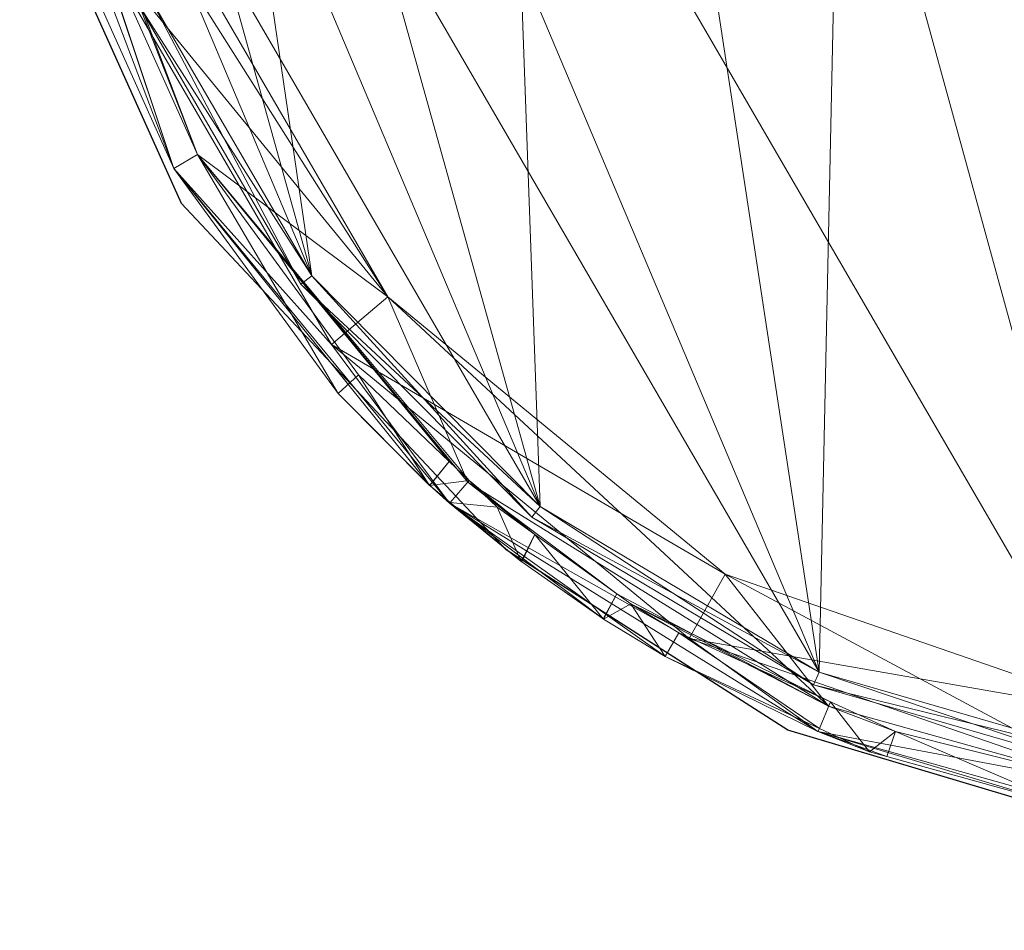
# Model space of a CAD drawing. Units: metres. Extents: x -0.45 to 0.55, y -0.28 to 0.29.
# Drawn here: x -0.45 to -0.34, y -0.27 to -0.17 of the extents above; entities that cross this region are included whole.
import ezdxf

# ---------------------------------------------------------------- set-up
doc = ezdxf.new("R2010")
doc.units = ezdxf.units.M
doc.header["$LTSCALE"] = 1000
doc.layers.add('Mobilier 2D', color=202, linetype='Continuous')
doc.layers.add('Mobilier 3D', color=7, linetype='Continuous')

# ---------------------------------------------------------------- blocks, each defined once
blk = doc.blocks.new('salamtb')
at = {"layer": 'Mobilier 2D'}
for p, q in [((-0.42894, -0.19478), (-0.44306, -0.16341)), ((-0.39366, -0.23242), (-0.42894, -0.19478)), ((-0.36307, -0.25202), (-0.39366, -0.23242)), ((-0.32622, -0.263), (-0.36307, -0.25202))]:
    blk.add_line(p, q, dxfattribs=at)
at = {"layer": 'Mobilier 3D', "color": 9, "linetype": 'Continuous', "lineweight": 0}
mesh = blk.add_polyface(dxfattribs=at)
corners = [(-0.11025, 0.27839, 0.30162), (-0.3527, 0.08179, 0.30162), (-0.1654, -0.27375, 0.30162)]
mesh.append_faces([[corners[k] for k in face] for face in [(0, 1, 2)]], dxfattribs={"color": 9})
mesh = blk.add_polyface(dxfattribs=at)
corners = [(-0.29762, 0.1476, 0.29562), (-0.32583, -0.25551, 0.29562), (-0.3527, 0.08179, 0.29562)]
mesh.append_faces([[corners[k] for k in face] for face in [(0, 1, 2)]], dxfattribs={"color": 9})
mesh = blk.add_polyface(dxfattribs=at)
corners = [(-0.39854, 0.00925, 0.30162), (-0.1654, -0.27375, 0.30162), (-0.3527, 0.08179, 0.30162)]
mesh.append_faces([[corners[k] for k in face] for face in [(0, 1, 2)]], dxfattribs={"color": 9})
mesh = blk.add_polyface(dxfattribs=at)
corners = [(-0.3527, 0.08179, 0.29562), (-0.35968, -0.2457, 0.29562), (-0.39854, 0.00925, 0.29562)]
mesh.append_faces([[corners[k] for k in face] for face in [(0, 1, 2)]], dxfattribs={"color": 9})
mesh = blk.add_polyface(dxfattribs=at)
corners = [(-0.3527, 0.08179, 0.29562), (-0.32583, -0.25551, 0.29562), (-0.35968, -0.2457, 0.29562)]
mesh.append_faces([[corners[k] for k in face] for face in [(0, 1, 2)]], dxfattribs={"color": 9})
mesh = blk.add_polyface(dxfattribs=at)
corners = [(-0.43432, -0.06875, 0.30162), (-0.32583, -0.25551, 0.30162), (-0.39854, 0.00925, 0.30162)]
mesh.append_faces([[corners[k] for k in face] for face in [(0, 1, 2)]], dxfattribs={"color": 9})
mesh = blk.add_polyface(dxfattribs=at)
corners = [(-0.39854, 0.00925, 0.29562), (-0.38998, -0.2277, 0.29562), (-0.43432, -0.06875, 0.29562)]
mesh.append_faces([[corners[k] for k in face] for face in [(0, 1, 2)]], dxfattribs={"color": 9})
mesh = blk.add_polyface(dxfattribs=at)
corners = [(-0.39854, 0.00925, 0.30162), (-0.32583, -0.25551, 0.30162), (-0.1654, -0.27375, 0.30162)]
mesh.append_faces([[corners[k] for k in face] for face in [(0, 1, 2)]], dxfattribs={"color": 9})
mesh = blk.add_polyface(dxfattribs=at)
corners = [(-0.39854, 0.00925, 0.29562), (-0.35968, -0.2457, 0.29562), (-0.38998, -0.2277, 0.29562)]
mesh.append_faces([[corners[k] for k in face] for face in [(0, 1, 2)]], dxfattribs={"color": 9})
mesh = blk.add_polyface(dxfattribs=at)
corners = [(-0.44258, -0.10301, 0.30162), (-0.35968, -0.2457, 0.30162), (-0.43432, -0.06875, 0.30162)]
mesh.append_faces([[corners[k] for k in face] for face in [(0, 1, 2)]], dxfattribs={"color": 9})
mesh = blk.add_polyface(dxfattribs=at)
corners = [(-0.43432, -0.06875, 0.29562), (-0.41478, -0.20266, 0.29562), (-0.44258, -0.10301, 0.29562)]
mesh.append_faces([[corners[k] for k in face] for face in [(0, 1, 2)]], dxfattribs={"color": 9})
mesh = blk.add_polyface(dxfattribs=at)
corners = [(-0.43432, -0.06875, 0.30162), (-0.35968, -0.2457, 0.30162), (-0.32583, -0.25551, 0.30162)]
mesh.append_faces([[corners[k] for k in face] for face in [(0, 1, 2)]], dxfattribs={"color": 9})
mesh = blk.add_polyface(dxfattribs=at)
corners = [(-0.43432, -0.06875, 0.29562), (-0.38998, -0.2277, 0.29562), (-0.41478, -0.20266, 0.29562)]
mesh.append_faces([[corners[k] for k in face] for face in [(0, 1, 2)]], dxfattribs={"color": 9})
mesh = blk.add_polyface(dxfattribs=at)
corners = [(-0.44195, -0.13824, 0.30162), (-0.38998, -0.2277, 0.30162), (-0.44258, -0.10301, 0.30162)]
mesh.append_faces([[corners[k] for k in face] for face in [(0, 1, 2)]], dxfattribs={"color": 9})
mesh = blk.add_polyface(dxfattribs=at)
corners = [(-0.44258, -0.10301, 0.30162), (-0.38998, -0.2277, 0.30162), (-0.35968, -0.2457, 0.30162)]
mesh.append_faces([[corners[k] for k in face] for face in [(0, 1, 2)]], dxfattribs={"color": 9})
mesh = blk.add_polyface(dxfattribs=at)
corners = [(-0.44258, -0.10301, 0.29562), (-0.41478, -0.20266, 0.29562), (-0.43248, -0.17219, 0.29562)]
mesh.append_faces([[corners[k] for k in face] for face in [(0, 1, 2)]], dxfattribs={"color": 9})
mesh = blk.add_polyface(dxfattribs=at)
corners = [(-0.43248, -0.17219, 0.30162), (-0.41478, -0.20266, 0.30162), (-0.44195, -0.13824, 0.30162)]
mesh.append_faces([[corners[k] for k in face] for face in [(0, 1, 2)]], dxfattribs={"color": 9})
mesh = blk.add_polyface(dxfattribs=at)
corners = [(-0.44195, -0.13824, 0.30162), (-0.41478, -0.20266, 0.30162), (-0.38998, -0.2277, 0.30162)]
mesh.append_faces([[corners[k] for k in face] for face in [(0, 1, 2)]], dxfattribs={"color": 9})
at = {"layer": 'Mobilier 3D', "color": 1, "linetype": 'Continuous', "lineweight": 0}
mesh = blk.add_polyface(dxfattribs=at)
corners = [(-0.42719, -0.18949, 0.29099), (-0.44293, -0.14919, 0.00213), (-0.44357, -0.14638, 0.29099)]
mesh.append_faces([[corners[k] for k in face] for face in [(0, 1, 2)]], dxfattribs={"color": 1})
mesh = blk.add_polyface(dxfattribs=at)
corners = [(-0.43036, -0.1639, 0.29099), (-0.40653, -0.20492, 0.29099), (-0.44357, -0.14638, 0.29099)]
mesh.append_faces([[corners[k] for k in face] for face in [(0, 1, 2)]], dxfattribs={"color": 1})
mesh = blk.add_polyface(dxfattribs=at)
corners = [(-0.44357, -0.14638, 0.29099), (-0.40653, -0.20492, 0.29099), (-0.42719, -0.18949, 0.29099)]
mesh.append_faces([[corners[k] for k in face] for face in [(0, 1, 2)]], dxfattribs={"color": 1})
mesh = blk.add_polyface(dxfattribs=at)
corners = [(-0.42979, -0.191, 0.29999), (-0.43788, -0.16663, 0.29999), (-0.44651, -0.14698, 0.29999)]
mesh.append_faces([[corners[k] for k in face] for face in [(0, 1, 2)]], dxfattribs={"color": 1})
mesh = blk.add_polyface(dxfattribs=at)
corners = [(-0.44217, -0.16339, -0.00001), (-0.42979, -0.191, 0.29999), (-0.44651, -0.14698, 0.29999)]
mesh.append_faces([[corners[k] for k in face] for face in [(0, 1, 2)]], dxfattribs={"color": 1})
mesh = blk.add_polyface(dxfattribs=at)
corners = [(-0.42719, -0.18949, 0.29099), (-0.43932, -0.16246, -0.00001), (-0.44293, -0.14919, 0.00213)]
mesh.append_faces([[corners[k] for k in face] for face in [(0, 1, 2)]], dxfattribs={"color": 1})
mesh = blk.add_polyface(dxfattribs=at)
corners = [(-0.43932, -0.16246, -0.00001), (-0.42979, -0.191, -0.00001), (-0.44217, -0.16339, -0.00001)]
mesh.append_faces([[corners[k] for k in face] for face in [(0, 1, 2)]], dxfattribs={"color": 1})
mesh = blk.add_polyface(dxfattribs=at)
corners = [(-0.42719, -0.18949, -0.00001), (-0.43932, -0.16246, -0.00001), (-0.42719, -0.18949, 0.29099)]
mesh.append_faces([[corners[k] for k in face] for face in [(0, 1, 2)]], dxfattribs={"color": 1})
mesh = blk.add_polyface(dxfattribs=at)
corners = [(-0.42719, -0.18949, -0.00001), (-0.42979, -0.191, -0.00001), (-0.43932, -0.16246, -0.00001)]
mesh.append_faces([[corners[k] for k in face] for face in [(0, 1, 2)]], dxfattribs={"color": 1})
mesh = blk.add_polyface(dxfattribs=at)
corners = [(-0.42979, -0.191, -0.00001), (-0.42979, -0.191, 0.29999), (-0.44217, -0.16339, -0.00001)]
mesh.append_faces([[corners[k] for k in face] for face in [(0, 1, 2)]], dxfattribs={"color": 1})
mesh = blk.add_polyface(dxfattribs=at)
corners = [(-0.43036, -0.1639, 0.29399), (-0.43788, -0.16663, 0.29399), (-0.40653, -0.20492, 0.29399)]
mesh.append_faces([[corners[k] for k in face] for face in [(0, 1, 2)]], dxfattribs={"color": 1})
mesh = blk.add_polyface(dxfattribs=at)
corners = [(-0.43036, -0.1639, 0.29099), (-0.43036, -0.1639, 0.29399), (-0.40653, -0.20492, 0.29399)]
mesh.append_faces([[corners[k] for k in face] for face in [(0, 1, 2)]], dxfattribs={"color": 1})
mesh = blk.add_polyface(dxfattribs=at)
corners = [(-0.43036, -0.1639, 0.29099), (-0.40653, -0.20492, 0.29399), (-0.40653, -0.20492, 0.29099)]
mesh.append_faces([[corners[k] for k in face] for face in [(0, 1, 2)]], dxfattribs={"color": 1})
mesh = blk.add_polyface(dxfattribs=at)
corners = [(-0.42979, -0.191, 0.29999), (-0.41263, -0.2101, 0.29999), (-0.43788, -0.16663, 0.29999)]
mesh.append_faces([[corners[k] for k in face] for face in [(0, 1, 2)]], dxfattribs={"color": 1})
mesh = blk.add_polyface(dxfattribs=at)
corners = [(-0.41263, -0.2101, 0.29999), (-0.41263, -0.2101, 0.29399), (-0.43788, -0.16663, 0.29399)]
mesh.append_faces([[corners[k] for k in face] for face in [(0, 1, 2)]], dxfattribs={"color": 1})
mesh = blk.add_polyface(dxfattribs=at)
corners = [(-0.41263, -0.2101, 0.29999), (-0.43788, -0.16663, 0.29399), (-0.43788, -0.16663, 0.29999)]
mesh.append_faces([[corners[k] for k in face] for face in [(0, 1, 2)]], dxfattribs={"color": 1})
mesh = blk.add_polyface(dxfattribs=at)
corners = [(-0.40653, -0.20492, 0.29399), (-0.43788, -0.16663, 0.29399), (-0.41263, -0.2101, 0.29399)]
mesh.append_faces([[corners[k] for k in face] for face in [(0, 1, 2)]], dxfattribs={"color": 1})
at = {"layer": 'Mobilier 3D', "color": 9, "linetype": 'Continuous', "lineweight": 0}
mesh = blk.add_polyface(dxfattribs=at)
corners = [(-0.43386, -0.17277, 0.29712), (-0.43248, -0.17219, 0.29562), (-0.41597, -0.20357, 0.29712)]
mesh.append_faces([[corners[k] for k in face] for face in [(0, 1, 2)]], dxfattribs={"color": 9})
mesh = blk.add_polyface(dxfattribs=at)
corners = [(-0.43386, -0.17277, 0.30012), (-0.41478, -0.20266, 0.30162), (-0.43248, -0.17219, 0.30162)]
mesh.append_faces([[corners[k] for k in face] for face in [(0, 1, 2)]], dxfattribs={"color": 9})
mesh = blk.add_polyface(dxfattribs=at)
corners = [(-0.43386, -0.17277, 0.30012), (-0.43386, -0.17277, 0.29712), (-0.41597, -0.20357, 0.29712)]
mesh.append_faces([[corners[k] for k in face] for face in [(0, 1, 2)]], dxfattribs={"color": 9})
mesh = blk.add_polyface(dxfattribs=at)
corners = [(-0.43386, -0.17277, 0.30012), (-0.41597, -0.20357, 0.29712), (-0.41597, -0.20357, 0.30012)]
mesh.append_faces([[corners[k] for k in face] for face in [(0, 1, 2)]], dxfattribs={"color": 9})
mesh = blk.add_polyface(dxfattribs=at)
corners = [(-0.41597, -0.20357, 0.30012), (-0.41478, -0.20266, 0.30162), (-0.43386, -0.17277, 0.30012)]
mesh.append_faces([[corners[k] for k in face] for face in [(0, 1, 2)]], dxfattribs={"color": 9})
mesh = blk.add_polyface(dxfattribs=at)
corners = [(-0.41597, -0.20357, 0.29712), (-0.43248, -0.17219, 0.29562), (-0.41478, -0.20266, 0.29562)]
mesh.append_faces([[corners[k] for k in face] for face in [(0, 1, 2)]], dxfattribs={"color": 9})
at = {"layer": 'Mobilier 3D', "color": 1, "linetype": 'Continuous', "lineweight": 0}
mesh = blk.add_polyface(dxfattribs=at)
corners = [(-0.42719, -0.18949, -0.00001), (-0.41194, -0.21544, -0.00001), (-0.42979, -0.191, -0.00001)]
mesh.append_faces([[corners[k] for k in face] for face in [(0, 1, 2)]], dxfattribs={"color": 1})
mesh = blk.add_polyface(dxfattribs=at)
corners = [(-0.39785, -0.22508, 0.29099), (-0.39769, -0.2249, 0.0037), (-0.42719, -0.18949, 0.29099)]
mesh.append_faces([[corners[k] for k in face] for face in [(0, 1, 2)]], dxfattribs={"color": 1})
mesh = blk.add_polyface(dxfattribs=at)
corners = [(-0.42719, -0.18949, 0.29099), (-0.39769, -0.2249, 0.0037), (-0.39988, -0.22282, 0.00303)]
mesh.append_faces([[corners[k] for k in face] for face in [(0, 1, 2)]], dxfattribs={"color": 1})
mesh = blk.add_polyface(dxfattribs=at)
corners = [(-0.42719, -0.18949, 0.29099), (-0.39988, -0.22282, 0.00303), (-0.42719, -0.18949, -0.00001)]
mesh.append_faces([[corners[k] for k in face] for face in [(0, 1, 2)]], dxfattribs={"color": 1})
mesh = blk.add_polyface(dxfattribs=at)
corners = [(-0.42719, -0.18949, -0.00001), (-0.39988, -0.22282, 0.00303), (-0.40972, -0.21342, -0.00001)]
mesh.append_faces([[corners[k] for k in face] for face in [(0, 1, 2)]], dxfattribs={"color": 1})
mesh = blk.add_polyface(dxfattribs=at)
corners = [(-0.40972, -0.21342, -0.00001), (-0.41194, -0.21544, -0.00001), (-0.42719, -0.18949, -0.00001)]
mesh.append_faces([[corners[k] for k in face] for face in [(0, 1, 2)]], dxfattribs={"color": 1})
mesh = blk.add_polyface(dxfattribs=at)
corners = [(-0.40653, -0.20492, 0.29099), (-0.39785, -0.22508, 0.29099), (-0.42719, -0.18949, 0.29099)]
mesh.append_faces([[corners[k] for k in face] for face in [(0, 1, 2)]], dxfattribs={"color": 1})
mesh = blk.add_polyface(dxfattribs=at)
corners = [(-0.39983, -0.22734, 0.29999), (-0.41263, -0.2101, 0.29999), (-0.42979, -0.191, 0.29999)]
mesh.append_faces([[corners[k] for k in face] for face in [(0, 1, 2)]], dxfattribs={"color": 1})
mesh = blk.add_polyface(dxfattribs=at)
corners = [(-0.42979, -0.191, -0.00001), (-0.41194, -0.21544, -0.00001), (-0.42979, -0.191, 0.29999)]
mesh.append_faces([[corners[k] for k in face] for face in [(0, 1, 2)]], dxfattribs={"color": 1})
mesh = blk.add_polyface(dxfattribs=at)
corners = [(-0.42979, -0.191, 0.29999), (-0.41194, -0.21544, -0.00001), (-0.40196, -0.22544, 0.00199)]
mesh.append_faces([[corners[k] for k in face] for face in [(0, 1, 2)]], dxfattribs={"color": 1})
mesh = blk.add_polyface(dxfattribs=at)
corners = [(-0.42979, -0.191, 0.29999), (-0.40196, -0.22544, 0.00199), (-0.39983, -0.22734, 0.29999)]
mesh.append_faces([[corners[k] for k in face] for face in [(0, 1, 2)]], dxfattribs={"color": 1})
at = {"layer": 'Mobilier 3D', "color": 9, "linetype": 'Continuous', "lineweight": 0}
mesh = blk.add_polyface(dxfattribs=at)
corners = [(-0.41597, -0.20357, 0.29712), (-0.41478, -0.20266, 0.29562), (-0.3909, -0.22888, 0.29712)]
mesh.append_faces([[corners[k] for k in face] for face in [(0, 1, 2)]], dxfattribs={"color": 9})
mesh = blk.add_polyface(dxfattribs=at)
corners = [(-0.41597, -0.20357, 0.30012), (-0.38998, -0.2277, 0.30162), (-0.41478, -0.20266, 0.30162)]
mesh.append_faces([[corners[k] for k in face] for face in [(0, 1, 2)]], dxfattribs={"color": 9})
mesh = blk.add_polyface(dxfattribs=at)
corners = [(-0.3909, -0.22888, 0.29712), (-0.41478, -0.20266, 0.29562), (-0.38998, -0.2277, 0.29562)]
mesh.append_faces([[corners[k] for k in face] for face in [(0, 1, 2)]], dxfattribs={"color": 9})
mesh = blk.add_polyface(dxfattribs=at)
corners = [(-0.41597, -0.20357, 0.30012), (-0.41597, -0.20357, 0.29712), (-0.3909, -0.22888, 0.29712)]
mesh.append_faces([[corners[k] for k in face] for face in [(0, 1, 2)]], dxfattribs={"color": 9})
mesh = blk.add_polyface(dxfattribs=at)
corners = [(-0.41597, -0.20357, 0.30012), (-0.3909, -0.22888, 0.29712), (-0.3909, -0.22888, 0.30012)]
mesh.append_faces([[corners[k] for k in face] for face in [(0, 1, 2)]], dxfattribs={"color": 9})
mesh = blk.add_polyface(dxfattribs=at)
corners = [(-0.3909, -0.22888, 0.30012), (-0.38998, -0.2277, 0.30162), (-0.41597, -0.20357, 0.30012)]
mesh.append_faces([[corners[k] for k in face] for face in [(0, 1, 2)]], dxfattribs={"color": 9})
at = {"layer": 'Mobilier 3D', "color": 1, "linetype": 'Continuous', "lineweight": 0}
mesh = blk.add_polyface(dxfattribs=at)
corners = [(-0.40653, -0.20492, 0.29399), (-0.41263, -0.2101, 0.29399), (-0.3699, -0.23507, 0.29399)]
mesh.append_faces([[corners[k] for k in face] for face in [(0, 1, 2)]], dxfattribs={"color": 1})
mesh = blk.add_polyface(dxfattribs=at)
corners = [(-0.3699, -0.23507, 0.29099), (-0.35866, -0.24939, 0.29099), (-0.40653, -0.20492, 0.29099)]
mesh.append_faces([[corners[k] for k in face] for face in [(0, 1, 2)]], dxfattribs={"color": 1})
mesh = blk.add_polyface(dxfattribs=at)
corners = [(-0.40653, -0.20492, 0.29099), (-0.35866, -0.24939, 0.29099), (-0.39785, -0.22508, 0.29099)]
mesh.append_faces([[corners[k] for k in face] for face in [(0, 1, 2)]], dxfattribs={"color": 1})
mesh = blk.add_polyface(dxfattribs=at)
corners = [(-0.40653, -0.20492, 0.29099), (-0.40653, -0.20492, 0.29399), (-0.3699, -0.23507, 0.29399)]
mesh.append_faces([[corners[k] for k in face] for face in [(0, 1, 2)]], dxfattribs={"color": 1})
mesh = blk.add_polyface(dxfattribs=at)
corners = [(-0.40653, -0.20492, 0.29099), (-0.3699, -0.23507, 0.29399), (-0.3699, -0.23507, 0.29099)]
mesh.append_faces([[corners[k] for k in face] for face in [(0, 1, 2)]], dxfattribs={"color": 1})
mesh = blk.add_polyface(dxfattribs=at)
corners = [(-0.39983, -0.22734, 0.29999), (-0.37381, -0.24205, 0.29999), (-0.41263, -0.2101, 0.29999)]
mesh.append_faces([[corners[k] for k in face] for face in [(0, 1, 2)]], dxfattribs={"color": 1})
mesh = blk.add_polyface(dxfattribs=at)
corners = [(-0.37381, -0.24205, 0.29999), (-0.37381, -0.24205, 0.29399), (-0.41263, -0.2101, 0.29399)]
mesh.append_faces([[corners[k] for k in face] for face in [(0, 1, 2)]], dxfattribs={"color": 1})
mesh = blk.add_polyface(dxfattribs=at)
corners = [(-0.37381, -0.24205, 0.29999), (-0.41263, -0.2101, 0.29399), (-0.41263, -0.2101, 0.29999)]
mesh.append_faces([[corners[k] for k in face] for face in [(0, 1, 2)]], dxfattribs={"color": 1})
mesh = blk.add_polyface(dxfattribs=at)
corners = [(-0.3699, -0.23507, 0.29399), (-0.41263, -0.2101, 0.29399), (-0.37381, -0.24205, 0.29399)]
mesh.append_faces([[corners[k] for k in face] for face in [(0, 1, 2)]], dxfattribs={"color": 1})
mesh = blk.add_polyface(dxfattribs=at)
corners = [(-0.41194, -0.21544, -0.00001), (-0.40972, -0.21342, -0.00001), (-0.40199, -0.22542, 0.00197)]
mesh.append_faces([[corners[k] for k in face] for face in [(0, 1, 2)]], dxfattribs={"color": 1})
mesh = blk.add_polyface(dxfattribs=at)
corners = [(-0.40199, -0.22542, 0.00197), (-0.40972, -0.21342, -0.00001), (-0.39988, -0.22282, 0.00303)]
mesh.append_faces([[corners[k] for k in face] for face in [(0, 1, 2)]], dxfattribs={"color": 1})
mesh = blk.add_polyface(dxfattribs=at)
corners = [(-0.41194, -0.21544, -0.00001), (-0.40199, -0.22542, 0.00197), (-0.40196, -0.22544, 0.00199)]
mesh.append_faces([[corners[k] for k in face] for face in [(0, 1, 2)]], dxfattribs={"color": 1})
mesh = blk.add_polyface(dxfattribs=at)
corners = [(-0.40199, -0.22542, 0.00197), (-0.39988, -0.22282, 0.00303), (-0.40196, -0.22544, 0.00199)]
mesh.append_faces([[corners[k] for k in face] for face in [(0, 1, 2)]], dxfattribs={"color": 1})
mesh = blk.add_polyface(dxfattribs=at)
corners = [(-0.40196, -0.22544, 0.00199), (-0.39988, -0.22282, 0.00303), (-0.39769, -0.2249, 0.0037)]
mesh.append_faces([[corners[k] for k in face] for face in [(0, 1, 2)]], dxfattribs={"color": 1})
mesh = blk.add_polyface(dxfattribs=at)
corners = [(-0.40196, -0.22544, 0.00199), (-0.39769, -0.2249, 0.0037), (-0.39977, -0.22727, 0.00326)]
mesh.append_faces([[corners[k] for k in face] for face in [(0, 1, 2)]], dxfattribs={"color": 1})
mesh = blk.add_polyface(dxfattribs=at)
corners = [(-0.39983, -0.22734, 0.29999), (-0.40196, -0.22544, 0.00199), (-0.39977, -0.22727, 0.00326)]
mesh.append_faces([[corners[k] for k in face] for face in [(0, 1, 2)]], dxfattribs={"color": 1})
mesh = blk.add_polyface(dxfattribs=at)
corners = [(-0.39977, -0.22727, 0.00326), (-0.39769, -0.2249, 0.0037), (-0.39465, -0.2278, 0.00464)]
mesh.append_faces([[corners[k] for k in face] for face in [(0, 1, 2)]], dxfattribs={"color": 1})
mesh = blk.add_polyface(dxfattribs=at)
corners = [(-0.39785, -0.22508, 0.29099), (-0.39055, -0.23076, 0.00867), (-0.39769, -0.2249, 0.0037)]
mesh.append_faces([[corners[k] for k in face] for face in [(0, 1, 2)]], dxfattribs={"color": 1})
mesh = blk.add_polyface(dxfattribs=at)
corners = [(-0.35866, -0.24939, 0.29099), (-0.38166, -0.23719, 0.01741), (-0.39785, -0.22508, 0.29099)]
mesh.append_faces([[corners[k] for k in face] for face in [(0, 1, 2)]], dxfattribs={"color": 1})
mesh = blk.add_polyface(dxfattribs=at)
corners = [(-0.38166, -0.23719, 0.01741), (-0.39055, -0.23076, 0.00867), (-0.39785, -0.22508, 0.29099)]
mesh.append_faces([[corners[k] for k in face] for face in [(0, 1, 2)]], dxfattribs={"color": 1})
mesh = blk.add_polyface(dxfattribs=at)
corners = [(-0.39055, -0.23076, 0.00867), (-0.39465, -0.2278, 0.00464), (-0.39769, -0.2249, 0.0037)]
mesh.append_faces([[corners[k] for k in face] for face in [(0, 1, 2)]], dxfattribs={"color": 1})
mesh = blk.add_polyface(dxfattribs=at)
corners = [(-0.39983, -0.22734, 0.29999), (-0.39977, -0.22727, 0.00326), (-0.39205, -0.23368, 0.00774)]
mesh.append_faces([[corners[k] for k in face] for face in [(0, 1, 2)]], dxfattribs={"color": 1})
mesh = blk.add_polyface(dxfattribs=at)
corners = [(-0.35981, -0.25217, 0.29999), (-0.37381, -0.24205, 0.29999), (-0.39983, -0.22734, 0.29999)]
mesh.append_faces([[corners[k] for k in face] for face in [(0, 1, 2)]], dxfattribs={"color": 1})
mesh = blk.add_polyface(dxfattribs=at)
corners = [(-0.39205, -0.23368, 0.00774), (-0.39196, -0.23374, 0.00783), (-0.39983, -0.22734, 0.29999)]
mesh.append_faces([[corners[k] for k in face] for face in [(0, 1, 2)]], dxfattribs={"color": 1})
mesh = blk.add_polyface(dxfattribs=at)
corners = [(-0.39983, -0.22734, 0.29999), (-0.39196, -0.23374, 0.00783), (-0.38314, -0.23993, 0.01693)]
mesh.append_faces([[corners[k] for k in face] for face in [(0, 1, 2)]], dxfattribs={"color": 1})
mesh = blk.add_polyface(dxfattribs=at)
corners = [(-0.38314, -0.23993, 0.01693), (-0.38309, -0.23996, 0.01703), (-0.39983, -0.22734, 0.29999)]
mesh.append_faces([[corners[k] for k in face] for face in [(0, 1, 2)]], dxfattribs={"color": 1})
mesh = blk.add_polyface(dxfattribs=at)
corners = [(-0.39983, -0.22734, 0.29999), (-0.38309, -0.23996, 0.01703), (-0.37641, -0.24402, 0.02886)]
mesh.append_faces([[corners[k] for k in face] for face in [(0, 1, 2)]], dxfattribs={"color": 1})
mesh = blk.add_polyface(dxfattribs=at)
corners = [(-0.39983, -0.22734, 0.29999), (-0.37641, -0.24402, 0.02886), (-0.35981, -0.25217, 0.29999)]
mesh.append_faces([[corners[k] for k in face] for face in [(0, 1, 2)]], dxfattribs={"color": 1})
mesh = blk.add_polyface(dxfattribs=at)
corners = [(-0.39977, -0.22727, 0.00326), (-0.39465, -0.2278, 0.00464), (-0.39205, -0.23368, 0.00774)]
mesh.append_faces([[corners[k] for k in face] for face in [(0, 1, 2)]], dxfattribs={"color": 1})
at = {"layer": 'Mobilier 3D', "color": 9, "linetype": 'Continuous', "lineweight": 0}
mesh = blk.add_polyface(dxfattribs=at)
corners = [(-0.3909, -0.22888, 0.29712), (-0.38998, -0.2277, 0.29562), (-0.36028, -0.24708, 0.29712)]
mesh.append_faces([[corners[k] for k in face] for face in [(0, 1, 2)]], dxfattribs={"color": 9})
mesh = blk.add_polyface(dxfattribs=at)
corners = [(-0.3909, -0.22888, 0.30012), (-0.35968, -0.2457, 0.30162), (-0.38998, -0.2277, 0.30162)]
mesh.append_faces([[corners[k] for k in face] for face in [(0, 1, 2)]], dxfattribs={"color": 9})
mesh = blk.add_polyface(dxfattribs=at)
corners = [(-0.36028, -0.24708, 0.29712), (-0.38998, -0.2277, 0.29562), (-0.35968, -0.2457, 0.29562)]
mesh.append_faces([[corners[k] for k in face] for face in [(0, 1, 2)]], dxfattribs={"color": 9})
at = {"layer": 'Mobilier 3D', "color": 1, "linetype": 'Continuous', "lineweight": 0}
mesh = blk.add_polyface(dxfattribs=at)
corners = [(-0.39205, -0.23368, 0.00774), (-0.39465, -0.2278, 0.00464), (-0.39055, -0.23076, 0.00867)]
mesh.append_faces([[corners[k] for k in face] for face in [(0, 1, 2)]], dxfattribs={"color": 1})
at = {"layer": 'Mobilier 3D', "color": 9, "linetype": 'Continuous', "lineweight": 0}
mesh = blk.add_polyface(dxfattribs=at)
corners = [(-0.3909, -0.22888, 0.30012), (-0.3909, -0.22888, 0.29712), (-0.36028, -0.24708, 0.29712)]
mesh.append_faces([[corners[k] for k in face] for face in [(0, 1, 2)]], dxfattribs={"color": 9})
mesh = blk.add_polyface(dxfattribs=at)
corners = [(-0.3909, -0.22888, 0.30012), (-0.36028, -0.24708, 0.29712), (-0.36028, -0.24708, 0.30012)]
mesh.append_faces([[corners[k] for k in face] for face in [(0, 1, 2)]], dxfattribs={"color": 9})
mesh = blk.add_polyface(dxfattribs=at)
corners = [(-0.36028, -0.24708, 0.30012), (-0.35968, -0.2457, 0.30162), (-0.3909, -0.22888, 0.30012)]
mesh.append_faces([[corners[k] for k in face] for face in [(0, 1, 2)]], dxfattribs={"color": 9})
at = {"layer": 'Mobilier 3D', "color": 1, "linetype": 'Continuous', "lineweight": 0}
mesh = blk.add_polyface(dxfattribs=at)
corners = [(-0.39205, -0.23368, 0.00774), (-0.39055, -0.23076, 0.00867), (-0.39196, -0.23374, 0.00783)]
mesh.append_faces([[corners[k] for k in face] for face in [(0, 1, 2)]], dxfattribs={"color": 1})
mesh = blk.add_polyface(dxfattribs=at)
corners = [(-0.39196, -0.23374, 0.00783), (-0.39055, -0.23076, 0.00867), (-0.38314, -0.23993, 0.01693)]
mesh.append_faces([[corners[k] for k in face] for face in [(0, 1, 2)]], dxfattribs={"color": 1})
mesh = blk.add_polyface(dxfattribs=at)
corners = [(-0.38166, -0.23719, 0.01741), (-0.38314, -0.23993, 0.01693), (-0.39055, -0.23076, 0.00867)]
mesh.append_faces([[corners[k] for k in face] for face in [(0, 1, 2)]], dxfattribs={"color": 1})
mesh = blk.add_polyface(dxfattribs=at)
corners = [(-0.3699, -0.23507, 0.29399), (-0.37381, -0.24205, 0.29399), (-0.32506, -0.25056, 0.29399)]
mesh.append_faces([[corners[k] for k in face] for face in [(0, 1, 2)]], dxfattribs={"color": 1})
mesh = blk.add_polyface(dxfattribs=at)
corners = [(-0.32506, -0.25056, 0.29099), (-0.3263, -0.25847, 0.29099), (-0.3699, -0.23507, 0.29099)]
mesh.append_faces([[corners[k] for k in face] for face in [(0, 1, 2)]], dxfattribs={"color": 1})
mesh = blk.add_polyface(dxfattribs=at)
corners = [(-0.3699, -0.23507, 0.29099), (-0.3263, -0.25847, 0.29099), (-0.35866, -0.24939, 0.29099)]
mesh.append_faces([[corners[k] for k in face] for face in [(0, 1, 2)]], dxfattribs={"color": 1})
mesh = blk.add_polyface(dxfattribs=at)
corners = [(-0.3699, -0.23507, 0.29099), (-0.3699, -0.23507, 0.29399), (-0.32506, -0.25056, 0.29399)]
mesh.append_faces([[corners[k] for k in face] for face in [(0, 1, 2)]], dxfattribs={"color": 1})
mesh = blk.add_polyface(dxfattribs=at)
corners = [(-0.3699, -0.23507, 0.29099), (-0.32506, -0.25056, 0.29399), (-0.32506, -0.25056, 0.29099)]
mesh.append_faces([[corners[k] for k in face] for face in [(0, 1, 2)]], dxfattribs={"color": 1})
mesh = blk.add_polyface(dxfattribs=at)
corners = [(-0.38166, -0.23719, 0.01741), (-0.38309, -0.23996, 0.01703), (-0.38314, -0.23993, 0.01693)]
mesh.append_faces([[corners[k] for k in face] for face in [(0, 1, 2)]], dxfattribs={"color": 1})
mesh = blk.add_polyface(dxfattribs=at)
corners = [(-0.38014, -0.23829, 0.0189), (-0.38309, -0.23996, 0.01703), (-0.38166, -0.23719, 0.01741)]
mesh.append_faces([[corners[k] for k in face] for face in [(0, 1, 2)]], dxfattribs={"color": 1})
mesh = blk.add_polyface(dxfattribs=at)
corners = [(-0.38014, -0.23829, 0.0189), (-0.38166, -0.23719, 0.01741), (-0.35866, -0.24939, 0.29099)]
mesh.append_faces([[corners[k] for k in face] for face in [(0, 1, 2)]], dxfattribs={"color": 1})
mesh = blk.add_polyface(dxfattribs=at)
corners = [(-0.38014, -0.23829, 0.0189), (-0.37641, -0.24402, 0.02886), (-0.38309, -0.23996, 0.01703)]
mesh.append_faces([[corners[k] for k in face] for face in [(0, 1, 2)]], dxfattribs={"color": 1})
mesh = blk.add_polyface(dxfattribs=at)
corners = [(-0.37492, -0.24142, 0.02886), (-0.38014, -0.23829, 0.0189), (-0.35846, -0.24894, 0.06814)]
mesh.append_faces([[corners[k] for k in face] for face in [(0, 1, 2)]], dxfattribs={"color": 1})
mesh = blk.add_polyface(dxfattribs=at)
corners = [(-0.35846, -0.24894, 0.06814), (-0.38014, -0.23829, 0.0189), (-0.35866, -0.24939, 0.29099)]
mesh.append_faces([[corners[k] for k in face] for face in [(0, 1, 2)]], dxfattribs={"color": 1})
mesh = blk.add_polyface(dxfattribs=at)
corners = [(-0.37492, -0.24142, 0.02886), (-0.37641, -0.24402, 0.02886), (-0.38014, -0.23829, 0.0189)]
mesh.append_faces([[corners[k] for k in face] for face in [(0, 1, 2)]], dxfattribs={"color": 1})
mesh = blk.add_polyface(dxfattribs=at)
corners = [(-0.37641, -0.24402, 0.02886), (-0.37492, -0.24142, 0.02886), (-0.35965, -0.25182, 0.06814)]
mesh.append_faces([[corners[k] for k in face] for face in [(0, 1, 2)]], dxfattribs={"color": 1})
mesh = blk.add_polyface(dxfattribs=at)
corners = [(-0.35965, -0.25182, 0.06814), (-0.37492, -0.24142, 0.02886), (-0.35846, -0.24894, 0.06814)]
mesh.append_faces([[corners[k] for k in face] for face in [(0, 1, 2)]], dxfattribs={"color": 1})
mesh = blk.add_polyface(dxfattribs=at)
corners = [(-0.35981, -0.25217, 0.29999), (-0.3263, -0.25847, 0.29999), (-0.37381, -0.24205, 0.29999)]
mesh.append_faces([[corners[k] for k in face] for face in [(0, 1, 2)]], dxfattribs={"color": 1})
mesh = blk.add_polyface(dxfattribs=at)
corners = [(-0.3263, -0.25847, 0.29999), (-0.3263, -0.25847, 0.29399), (-0.37381, -0.24205, 0.29399)]
mesh.append_faces([[corners[k] for k in face] for face in [(0, 1, 2)]], dxfattribs={"color": 1})
mesh = blk.add_polyface(dxfattribs=at)
corners = [(-0.3263, -0.25847, 0.29999), (-0.37381, -0.24205, 0.29399), (-0.37381, -0.24205, 0.29999)]
mesh.append_faces([[corners[k] for k in face] for face in [(0, 1, 2)]], dxfattribs={"color": 1})
mesh = blk.add_polyface(dxfattribs=at)
corners = [(-0.32506, -0.25056, 0.29399), (-0.37381, -0.24205, 0.29399), (-0.3263, -0.25847, 0.29399)]
mesh.append_faces([[corners[k] for k in face] for face in [(0, 1, 2)]], dxfattribs={"color": 1})
mesh = blk.add_polyface(dxfattribs=at)
corners = [(-0.35981, -0.25217, 0.29999), (-0.37641, -0.24402, 0.02886), (-0.35965, -0.25182, 0.06814)]
mesh.append_faces([[corners[k] for k in face] for face in [(0, 1, 2)]], dxfattribs={"color": 1})
at = {"layer": 'Mobilier 3D', "color": 9, "linetype": 'Continuous', "lineweight": 0}
mesh = blk.add_polyface(dxfattribs=at)
corners = [(-0.36028, -0.24708, 0.29712), (-0.35968, -0.2457, 0.29562), (-0.32607, -0.25699, 0.29712)]
mesh.append_faces([[corners[k] for k in face] for face in [(0, 1, 2)]], dxfattribs={"color": 9})
mesh = blk.add_polyface(dxfattribs=at)
corners = [(-0.36028, -0.24708, 0.30012), (-0.32583, -0.25551, 0.30162), (-0.35968, -0.2457, 0.30162)]
mesh.append_faces([[corners[k] for k in face] for face in [(0, 1, 2)]], dxfattribs={"color": 9})
mesh = blk.add_polyface(dxfattribs=at)
corners = [(-0.32607, -0.25699, 0.29712), (-0.35968, -0.2457, 0.29562), (-0.32583, -0.25551, 0.29562)]
mesh.append_faces([[corners[k] for k in face] for face in [(0, 1, 2)]], dxfattribs={"color": 9})
mesh = blk.add_polyface(dxfattribs=at)
corners = [(-0.36028, -0.24708, 0.30012), (-0.36028, -0.24708, 0.29712), (-0.32607, -0.25699, 0.29712)]
mesh.append_faces([[corners[k] for k in face] for face in [(0, 1, 2)]], dxfattribs={"color": 9})
mesh = blk.add_polyface(dxfattribs=at)
corners = [(-0.36028, -0.24708, 0.30012), (-0.32607, -0.25699, 0.29712), (-0.32607, -0.25699, 0.30012)]
mesh.append_faces([[corners[k] for k in face] for face in [(0, 1, 2)]], dxfattribs={"color": 9})
mesh = blk.add_polyface(dxfattribs=at)
corners = [(-0.32607, -0.25699, 0.30012), (-0.32583, -0.25551, 0.30162), (-0.36028, -0.24708, 0.30012)]
mesh.append_faces([[corners[k] for k in face] for face in [(0, 1, 2)]], dxfattribs={"color": 9})
at = {"layer": 'Mobilier 3D', "color": 1, "linetype": 'Continuous', "lineweight": 0}
mesh = blk.add_polyface(dxfattribs=at)
corners = [(-0.35965, -0.25182, 0.06814), (-0.35846, -0.24894, 0.06814), (-0.3542, -0.25435, 0.0809)]
mesh.append_faces([[corners[k] for k in face] for face in [(0, 1, 2)]], dxfattribs={"color": 1})
mesh = blk.add_polyface(dxfattribs=at)
corners = [(-0.35846, -0.24894, 0.06814), (-0.35866, -0.24939, 0.29099), (-0.35139, -0.25217, 0.085)]
mesh.append_faces([[corners[k] for k in face] for face in [(0, 1, 2)]], dxfattribs={"color": 1})
mesh = blk.add_polyface(dxfattribs=at)
corners = [(-0.3542, -0.25435, 0.0809), (-0.35846, -0.24894, 0.06814), (-0.35139, -0.25217, 0.085)]
mesh.append_faces([[corners[k] for k in face] for face in [(0, 1, 2)]], dxfattribs={"color": 1})
mesh = blk.add_polyface(dxfattribs=at)
corners = [(-0.35866, -0.24939, 0.29099), (-0.3263, -0.25847, 0.29099), (-0.3263, -0.25847, 0.14115)]
mesh.append_faces([[corners[k] for k in face] for face in [(0, 1, 2)]], dxfattribs={"color": 1})
mesh = blk.add_polyface(dxfattribs=at)
corners = [(-0.35139, -0.25217, 0.085), (-0.35866, -0.24939, 0.29099), (-0.3263, -0.25847, 0.14115)]
mesh.append_faces([[corners[k] for k in face] for face in [(0, 1, 2)]], dxfattribs={"color": 1})
mesh = blk.add_polyface(dxfattribs=at)
corners = [(-0.35981, -0.25217, 0.29999), (-0.35965, -0.25182, 0.06814), (-0.3542, -0.25435, 0.0809)]
mesh.append_faces([[corners[k] for k in face] for face in [(0, 1, 2)]], dxfattribs={"color": 1})
mesh = blk.add_polyface(dxfattribs=at)
corners = [(-0.32676, -0.26143, 0.29999), (-0.3263, -0.25847, 0.29999), (-0.35981, -0.25217, 0.29999)]
mesh.append_faces([[corners[k] for k in face] for face in [(0, 1, 2)]], dxfattribs={"color": 1})
mesh = blk.add_polyface(dxfattribs=at)
corners = [(-0.33183, -0.26055, 0.13023), (-0.32676, -0.26143, 0.29999), (-0.35981, -0.25217, 0.29999)]
mesh.append_faces([[corners[k] for k in face] for face in [(0, 1, 2)]], dxfattribs={"color": 1})
mesh = blk.add_polyface(dxfattribs=at)
corners = [(-0.33183, -0.26055, 0.13023), (-0.35981, -0.25217, 0.29999), (-0.35234, -0.25486, 0.085)]
mesh.append_faces([[corners[k] for k in face] for face in [(0, 1, 2)]], dxfattribs={"color": 1})
mesh = blk.add_polyface(dxfattribs=at)
corners = [(-0.35234, -0.25486, 0.085), (-0.35981, -0.25217, 0.29999), (-0.3542, -0.25435, 0.0809)]
mesh.append_faces([[corners[k] for k in face] for face in [(0, 1, 2)]], dxfattribs={"color": 1})
mesh = blk.add_polyface(dxfattribs=at)
corners = [(-0.3542, -0.25435, 0.0809), (-0.35139, -0.25217, 0.085), (-0.35234, -0.25486, 0.085)]
mesh.append_faces([[corners[k] for k in face] for face in [(0, 1, 2)]], dxfattribs={"color": 1})
mesh = blk.add_polyface(dxfattribs=at)
corners = [(-0.35234, -0.25486, 0.085), (-0.35139, -0.25217, 0.085), (-0.33183, -0.26055, 0.13023)]
mesh.append_faces([[corners[k] for k in face] for face in [(0, 1, 2)]], dxfattribs={"color": 1})
mesh = blk.add_polyface(dxfattribs=at)
corners = [(-0.33183, -0.26055, 0.13023), (-0.35139, -0.25217, 0.085), (-0.3263, -0.25847, 0.14115)]
mesh.append_faces([[corners[k] for k in face] for face in [(0, 1, 2)]], dxfattribs={"color": 1})

msp = doc.modelspace()

# ---------------------------------------------------------------- block references
msp.add_blockref('salamtb', (0, 0))

doc.saveas('drawing.dxf')
